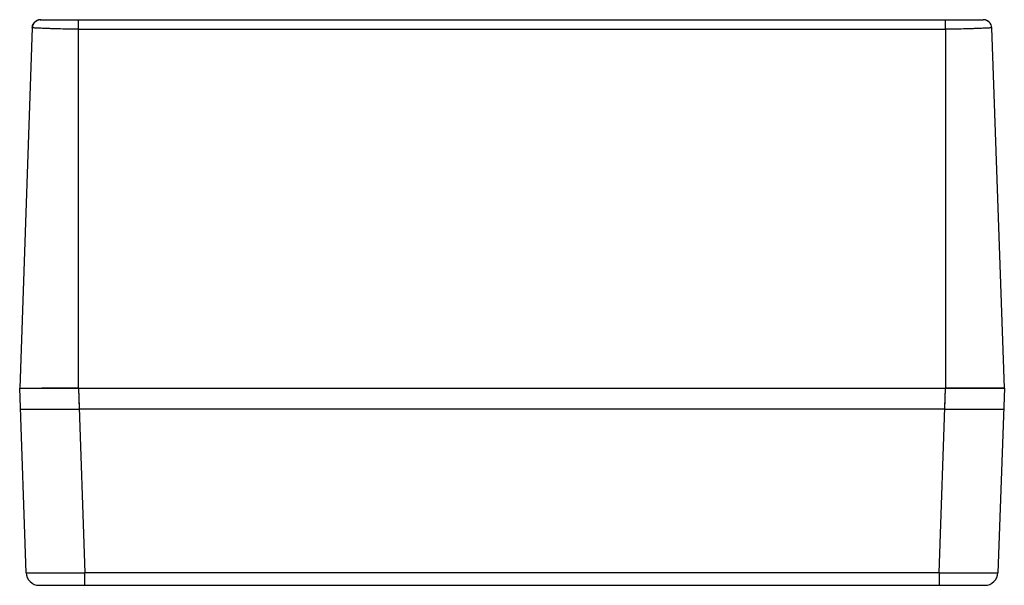
# Model space of a CAD drawing. Units: millimetres. Extents: x 119 to 270, y -25 to 61.
import ezdxf

# ---------------------------------------------------------------- set-up
doc = ezdxf.new("R2010")
doc.units = ezdxf.units.MM
doc.header["$LTSCALE"] = 30.734
doc.layers.get('0').update_dxf_attribs({"linetype": 'CONTINUOUS'})

msp = doc.modelspace()

# ---------------------------------------------------------------- linework, layer by layer
at = {"color": 7, "linetype": 'Continuous'}
for p, q in [((122.63, 61.39), (122.32, 61.36)), ((122.46, 61.38), (122.46, 61.38)), ((122.54, 61.39), (122.5, 61.39)), ((122.56, 61.39), (122.54, 61.39)), ((122.58, 61.39), (122.54, 61.39)), ((122.57, 61.39), (122.56, 61.39)), ((122.58, 61.39), (122.57, 61.39)), ((122.61, 61.39), (122.57, 61.39)), ((122.57, 61.39), (122.63, 61.39)), ((122.61, 61.39), (122.6, 61.39)), ((122.64, 61.39), (122.6, 61.39)), ((122.62, 61.39), (122.62, 61.39)), ((122.62, 61.39), (267.18, 61.39)), ((267.18, 61.39), (267.16, 61.39)), ((267.18, 61.39), (267.18, 61.39)), ((267.18, 61.39), (267.18, 61.39)), ((267.85, 61.2), (267.73, 61.27)), ((268.07, 61.04), (267.79, 61.24)), ((121.33, 60.14), (119.41, 4.89)), ((270.41, 4.89), (268.48, 60.14)), ((120.39, -23.38), (119.41, 4.89)), ((119.41, 4.89), (270.41, 4.89)), ((119.41, 4.89), (119.41, 4.89)), ((125.76, 4.89), (122.79, 4.89)), ((126.4, 4.89), (125.74, 4.89)), ((261.51, 4.89), (261.41, 4.89)), ((264.07, 4.89), (263.41, 4.89)), ((267.22, 4.89), (264.06, 4.89)), ((270.41, 4.89), (267.21, 4.89)), ((270.41, 4.89), (269.42, -23.38)), ((261.3, 1.69), (128.51, 1.69)), ((122.39, -25.31), (267.42, -25.31))]:
    msp.add_line(p, q, dxfattribs=at)
at = {"color": 9, "linetype": 'Continuous'}
for p, q in [((261.41, 59.95), (261.41, 61.39)), ((128.4, 4.89), (128.41, 59.95)), ((261.41, 59.95), (261.41, 4.89)), ((128.4, 4.89), (129.39, -23.38)), ((128.4, 4.89), (128.51, 1.69)), ((260.42, -23.38), (261.41, 4.89)), ((261.3, 1.69), (261.41, 4.89)), ((129, -23.38), (129.39, -23.38)), ((129.39, -25.31), (129.39, -23.38)), ((260.42, -23.38), (129.39, -23.38)), ((260.42, -23.38), (260.42, -25.31)), ((260.42, -23.38), (260.81, -23.38))]:
    msp.add_line(p, q, dxfattribs=at)
at = {"color": 7, "linetype": 'Continuous'}
for points in [[(122.32, 61.36), (122.02, 61.24), (121.74, 61.04)], [(122.09, 61.27), (122.05, 61.25), (122.01, 61.23), (121.97, 61.21), (121.93, 61.18), (121.89, 61.16), (121.85, 61.13), (121.81, 61.1), (121.78, 61.07), (121.74, 61.04)], [(122.17, 61.31), (122.13, 61.29), (122.09, 61.27)], [(122.5, 61.39), (122.4, 61.37), (122.27, 61.34), (122.13, 61.29)], [(122.36, 61.37), (122.34, 61.36), (122.3, 61.35), (122.26, 61.34), (122.21, 61.32), (122.17, 61.31)], [(122.57, 61.39), (122.51, 61.39), (122.45, 61.38), (122.35, 61.36)], [(267.79, 61.24), (267.49, 61.36), (267.18, 61.39)], [(267.71, 61.28), (267.64, 61.31), (267.57, 61.33), (267.49, 61.35), (267.49, 61.35)], [(267.73, 61.27), (267.6, 61.32), (267.5, 61.35)], [(267.85, 61.2), (267.78, 61.24), (267.71, 61.28)], [(267.97, 61.13), (267.92, 61.16), (267.85, 61.2)], [(268.07, 61.04), (267.96, 61.13), (267.85, 61.2)]]:
    msp.add_lwpolyline(points, dxfattribs=at)
for centre, radius, start, end in [((122.63, 60.09), 1.3, 89.9982, 178.0016), ((122.64, 60.08), 1.31, 93.0686, 102.5173), ((267.18, 60.09), 1.3, 2.0257, 89.9743), ((122.39, -23.31), 2, 182, 269.9998), ((267.42, -23.31), 2, 270.0006, 357.9999)]:
    msp.add_arc(centre, radius, start, end, dxfattribs=at)
at = {"color": 9, "linetype": 'Continuous'}
for centre, radius, start, end in [((121.98, 864.76), 888.16, 270.16471, 270.37516), ((268.17, 936.35), 959.76, 269.63263, 269.82738)]:
    msp.add_arc(centre, radius, start, end, dxfattribs=at)
at = {"color": 7, "linetype": 'Continuous'}
for points, knots in [([(121.33, 60.14), (121.34, 60.38), (121.5, 60.87), (121.91, 61.2), (122.15, 61.3)], [0, 0, 0, 0, 0.485838, 1, 1, 1, 1]), ([(128.4, 4.89), (128.23, 4.89), (127.57, 4.89), (126.9, 4.89), (126.4, 4.89)], [0, 0, 0, 0, 0.251647, 1, 1, 1, 1]), ([(263.41, 4.89), (263.26, 4.89), (262.62, 4.89), (261.99, 4.89), (261.51, 4.89)], [0, 0, 0, 0, 0.247429, 1, 1, 1, 1]), ([(119.52, 1.69), (119.52, 1.7), (119.54, 1.69), (119.56, 1.7), (119.62, 1.69), (119.7, 1.69), (119.79, 1.69), (119.91, 1.69), (120.05, 1.69), (120.27, 1.69), (120.6, 1.69), (121.06, 1.69), (121.58, 1.69), (122.17, 1.69), (122.82, 1.69), (123.8, 1.69), (125.11, 1.69), (126.78, 1.69), (127.93, 1.7), (128.51, 1.69)], [0, 0, 0, 0, 0.001205, 0.004802, 0.010796, 0.019171, 0.029911, 0.042991, 0.058373, 0.07602, 0.117953, 0.168394, 0.226843, 0.292754, 0.365475, 0.444323, 0.617237, 0.8049, 1, 1, 1, 1]), ([(261.3, 1.69), (261.88, 1.7), (263.03, 1.69), (264.7, 1.69), (266.01, 1.69), (266.99, 1.69), (267.64, 1.69), (268.23, 1.69), (268.75, 1.69), (269.21, 1.69), (269.54, 1.69), (269.76, 1.69), (269.9, 1.69), (270.02, 1.69), (270.11, 1.69), (270.19, 1.69), (270.25, 1.7), (270.27, 1.69), (270.29, 1.7), (270.29, 1.69)], [0, 0, 0, 0, 0.1951, 0.382763, 0.555677, 0.634525, 0.707246, 0.773157, 0.831606, 0.882047, 0.92398, 0.941627, 0.957009, 0.970089, 0.980829, 0.989204, 0.995198, 0.998795, 1, 1, 1, 1])]:
    msp.add_open_spline(points, degree=3, knots=knots, dxfattribs=at)
at = {"color": 9, "linetype": 'Continuous'}
for points, knots in [([(128.41, 59.95), (128.41, 60.03), (128.41, 60.21), (128.41, 60.48), (128.41, 60.73), (128.41, 60.96), (128.41, 61.12), (128.41, 61.23), (128.41, 61.29), (128.41, 61.33), (128.41, 61.37), (128.4, 61.38), (128.41, 61.39), (128.41, 61.39)], [0, 0, 0, 0, 0.184441, 0.371291, 0.550056, 0.709078, 0.837655, 0.888653, 0.930039, 0.961432, 0.983194, 0.995868, 1, 1, 1, 1]), ([(128.4, 59.95), (127.94, 59.95), (127.03, 59.95), (125.71, 59.97), (124.67, 60), (123.91, 60.03), (123.4, 60.04), (122.94, 60.06), (122.53, 60.08), (122.18, 60.09), (121.88, 60.11), (121.68, 60.12), (121.55, 60.13), (121.47, 60.13), (121.42, 60.13), (121.37, 60.13), (121.35, 60.14), (121.34, 60.14), (121.33, 60.14)], [0, 0, 0, 0, 0.19697, 0.38591, 0.559224, 0.637983, 0.710444, 0.775884, 0.833785, 0.883679, 0.925097, 0.957623, 0.970484, 0.981052, 0.989306, 0.995229, 0.9988, 1, 1, 1, 1]), ([(128.41, 59.95), (129.79, 59.94), (132.56, 59.95), (138.1, 59.94), (145.03, 59.95), (153.34, 59.95), (164.43, 59.95), (178.28, 59.95), (194.91, 59.95), (211.53, 59.95), (225.38, 59.95), (236.47, 59.95), (243.39, 59.95), (248.94, 59.94), (253.09, 59.95), (257.25, 59.95), (260.02, 59.94), (261.41, 59.95)], [0, 0, 0, 0, 0.03125, 0.0625, 0.125, 0.1875, 0.25, 0.375, 0.5, 0.625, 0.75, 0.8125, 0.875, 0.90625, 0.9375, 0.96875, 1, 1, 1, 1]), ([(268.48, 60.14), (268.48, 60.14), (268.46, 60.14), (268.44, 60.13), (268.39, 60.13), (268.34, 60.13), (268.26, 60.13), (268.13, 60.12), (267.93, 60.11), (267.63, 60.09), (267.28, 60.08), (266.87, 60.06), (266.41, 60.04), (265.9, 60.03), (265.14, 60), (264.1, 59.97), (262.78, 59.95), (261.87, 59.95), (261.41, 59.95)], [0, 0, 0, 0, 0.001201, 0.004772, 0.010694, 0.018949, 0.029516, 0.042377, 0.074903, 0.116321, 0.166214, 0.224115, 0.289555, 0.362016, 0.440775, 0.614089, 0.803028, 1, 1, 1, 1]), ([(120.39, -23.38), (120.39, -23.38), (120.4, -23.38), (120.41, -23.38), (120.44, -23.38), (120.48, -23.39), (120.56, -23.39), (120.68, -23.39), (120.84, -23.39), (121.03, -23.4), (121.25, -23.4), (121.61, -23.4), (122.13, -23.4), (122.85, -23.41), (123.66, -23.4), (124.23, -23.4), (124.54, -23.4)], [0, 0, 0, 0, 0.001195, 0.004438, 0.009781, 0.017227, 0.038408, 0.067926, 0.105674, 0.151484, 0.205183, 0.266587, 0.411466, 0.583852, 0.781049, 1, 1, 1, 1]), ([(127.8, -23.39), (127.9, -23.39), (128.3, -23.38), (128.7, -23.38), (129, -23.38)], [0, 0, 0, 0, 0.248588, 1, 1, 1, 1]), ([(260.81, -23.38), (261.11, -23.38), (261.51, -23.38), (261.91, -23.39), (262.01, -23.39)], [0, 0, 0, 0, 0.751412, 1, 1, 1, 1]), ([(265.27, -23.4), (265.58, -23.4), (266.15, -23.4), (266.97, -23.41), (267.68, -23.4), (268.2, -23.4), (268.56, -23.4), (268.78, -23.4), (268.97, -23.39), (269.13, -23.39), (269.25, -23.39), (269.33, -23.39), (269.37, -23.38), (269.4, -23.38), (269.41, -23.38), (269.42, -23.38), (269.42, -23.38)], [0, 0, 0, 0, 0.218952, 0.416148, 0.588534, 0.733413, 0.794817, 0.848516, 0.894326, 0.932074, 0.961592, 0.982773, 0.990219, 0.995562, 0.998805, 1, 1, 1, 1])]:
    msp.add_open_spline(points, degree=3, knots=knots, dxfattribs=at)

doc.saveas('drawing.dxf')
